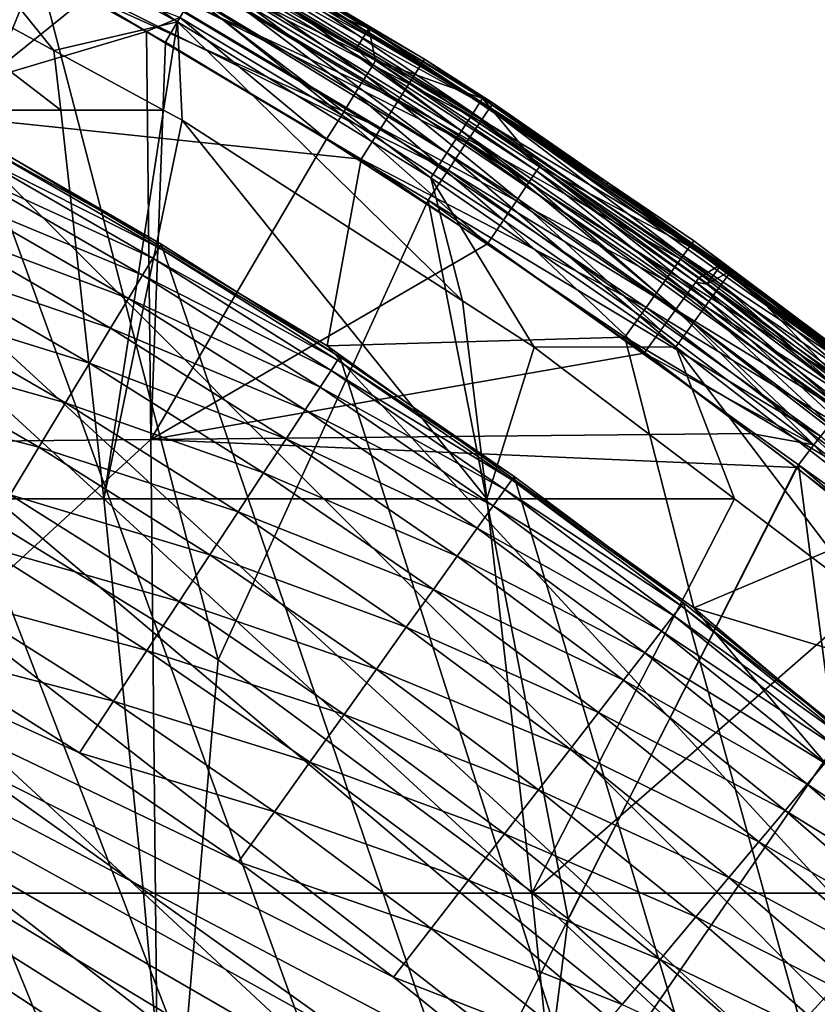
# Model space of a CAD drawing. Extents: x -24 to 24, y -123 to 38.
# Drawn here: x 11 to 15, y 16 to 21 of the extents above; entities that cross this region are included whole.
import ezdxf

# ---------------------------------------------------------------- set-up
doc = ezdxf.new("R2010")
doc.units = 0
for name, color, linetype in [('L1', 7, 'CONTINUOUS'), ('L2', 7, 'CONTINUOUS'), ('L4', 7, 'CONTINUOUS')]:
    doc.layers.add(name, color=color, linetype=linetype)

msp = doc.modelspace()

# ---------------------------------------------------------------- linework, layer by layer
at = {"layer": 'L1', "color": 250}
for points in [[(7.866464, 21.61293, 95.1), (21.45633, -8.284087, 95.1), (7.022498, 21.9017, 95.1)], [(7.022498, 21.9017, 95.1), (21.45633, -8.284087, 95.1), (21.11897, -9.109834, 95.1)], [(7.022498, 21.9017, 95.1), (21.11897, -9.109834, 95.1), (20.74985, -9.92188, 95.1)], [(14.08981, -18.17903, 95.1), (13.37432, -18.7117, 95.1), (7.022498, 21.9017, 95.1)], [(7.022498, 21.9017, 95.1), (13.37432, -18.7117, 95.1), (12.63871, -19.21622, 95.1)], [(7.022498, 21.9017, 95.1), (12.63871, -19.21622, 95.1), (11.88409, -19.69184, 95.1)], [(11.88409, -19.69184, 95.1), (11.11159, -20.13784, 95.1), (7.022498, 21.9017, 95.1)], [(20.74985, -9.92188, 95.1), (20.34952, -10.719, 95.1), (7.022498, 21.9017, 95.1)], [(7.022498, 21.9017, 95.1), (20.34952, -10.719, 95.1), (19.91859, -11.5, 95.1)], [(7.022498, 21.9017, 95.1), (19.91859, -11.5, 95.1), (19.45769, -12.2637, 95.1)], [(19.45769, -12.2637, 95.1), (18.96752, -13.00896, 95.1), (7.022498, 21.9017, 95.1)], [(7.022498, 21.9017, 95.1), (18.96752, -13.00896, 95.1), (18.44883, -13.73465, 95.1)], [(7.022498, 21.9017, 95.1), (18.44883, -13.73465, 95.1), (17.90239, -14.43968, 95.1)], [(17.90239, -14.43968, 95.1), (17.32903, -15.12299, 95.1), (7.022498, 21.9017, 95.1)], [(7.022498, 21.9017, 95.1), (17.32903, -15.12299, 95.1), (16.72959, -15.78356, 95.1)], [(7.022498, 21.9017, 95.1), (16.72959, -15.78356, 95.1), (16.105, -16.42038, 95.1)], [(16.105, -16.42038, 95.1), (15.45618, -17.03251, 95.1), (7.022498, 21.9017, 95.1)], [(7.022498, 21.9017, 95.1), (15.45618, -17.03251, 95.1), (14.78412, -17.61902, 95.1)], [(7.022498, 21.9017, 95.1), (14.78412, -17.61902, 95.1), (14.08981, -18.17903, 95.1)], [(7.866464, 21.61293, 95.1), (8.698597, 21.29165, 95.1), (21.45633, -8.284087, 95.1)], [(21.45633, -8.284087, 95.1), (8.698597, 21.29165, 95.1), (9.517646, 20.93835, 95.1)], [(21.45633, -8.284087, 95.1), (9.517646, 20.93835, 95.1), (10.32238, 20.55355, 95.1)], [(10.32238, 20.55355, 95.1), (11.11159, 20.13784, 95.1), (21.45633, -8.284087, 95.1)], [(10.85069, -17.9795, 97.1), (11.53969, -17.54524, 97.1), (5.631625, 20.23079, 97.1)], [(5.631625, 20.23079, 97.1), (11.53969, -17.54524, 97.1), (12.21133, -17.08459, 97.1)], [(5.631625, 20.23079, 97.1), (12.21133, -17.08459, 97.1), (12.86461, -16.59825, 97.1)], [(12.86461, -16.59825, 97.1), (13.49854, -16.08693, 97.1), (5.631625, 20.23079, 97.1)], [(5.631625, 20.23079, 97.1), (13.49854, -16.08693, 97.1), (14.11217, -15.55142, 97.1)], [(5.631625, 20.23079, 97.1), (14.11217, -15.55142, 97.1), (14.70456, -14.99252, 97.1)], [(19.86911, -6.798413, 97.1), (20.11778, -6.022868, 97.1), (5.631625, 20.23079, 97.1)], [(20.11778, -6.022868, 97.1), (20.33619, -5.238264, 97.1), (5.631625, 20.23079, 97.1)], [(5.631625, 20.23079, 97.1), (20.33619, -5.238264, 97.1), (20.52401, -4.445781, 97.1)], [(5.631625, 20.23079, 97.1), (20.52401, -4.445781, 97.1), (20.68096, -3.646612, 97.1)], [(18.58, 9.786914, 97.1), (18.18653, 10.5, 97.1), (5.631625, 20.23079, 97.1)], [(5.631625, 20.23079, 97.1), (18.18653, 10.5, 97.1), (17.76572, 11.19729, 97.1)], [(5.631625, 20.23079, 97.1), (17.76572, 11.19729, 97.1), (17.31817, 11.87774, 97.1)], [(14.70456, -14.99252, 97.1), (15.27485, -14.41107, 97.1), (5.631625, 20.23079, 97.1)], [(5.631625, 20.23079, 97.1), (15.27485, -14.41107, 97.1), (15.82215, -13.80795, 97.1)], [(5.631625, 20.23079, 97.1), (15.82215, -13.80795, 97.1), (16.34566, -13.18405, 97.1)], [(16.34566, -13.18405, 97.1), (16.84459, -12.54033, 97.1), (5.631625, 20.23079, 97.1)], [(5.631625, 20.23079, 97.1), (16.84459, -12.54033, 97.1), (17.31817, -11.87774, 97.1)], [(5.631625, 20.23079, 97.1), (17.31817, -11.87774, 97.1), (17.76572, -11.19729, 97.1)], [(17.76572, -11.19729, 97.1), (18.18653, -10.5, 97.1), (5.631625, 20.23079, 97.1)], [(5.631625, 20.23079, 97.1), (18.18653, -10.5, 97.1), (18.58, -9.786914, 97.1)], [(5.631625, 20.23079, 97.1), (18.58, -9.786914, 97.1), (18.94552, -9.059107, 97.1)], [(20.68096, -3.646612, 97.1), (20.80681, -2.841957, 97.1), (5.631625, 20.23079, 97.1)], [(5.631625, 20.23079, 97.1), (20.80681, -2.841957, 97.1), (20.90136, -2.033028, 97.1)], [(5.631625, 20.23079, 97.1), (20.90136, -2.033028, 97.1), (20.96447, -1.221041, 97.1)], [(18.94552, -9.059107, 97.1), (19.28254, -8.317675, 97.1), (5.631625, 20.23079, 97.1)], [(5.631625, 20.23079, 97.1), (19.28254, -8.317675, 97.1), (19.59056, -7.563732, 97.1)], [(5.631625, 20.23079, 97.1), (19.59056, -7.563732, 97.1), (19.86911, -6.798413, 97.1)], [(20.96447, 1.221041, 97.1), (20.90136, 2.033028, 97.1), (5.631625, 20.23079, 97.1)], [(5.631625, 20.23079, 97.1), (20.90136, 2.033028, 97.1), (20.80681, 2.841957, 97.1)], [(17.31817, 11.87774, 97.1), (16.84459, 12.54033, 97.1), (5.631625, 20.23079, 97.1)], [(5.631625, 20.23079, 97.1), (16.84459, 12.54033, 97.1), (16.34566, 13.18405, 97.1)], [(5.631625, 20.23079, 97.1), (16.34566, 13.18405, 97.1), (15.82215, 13.80795, 97.1)], [(15.82215, 13.80795, 97.1), (15.27485, 14.41107, 97.1), (5.631625, 20.23079, 97.1)], [(5.631625, 20.23079, 97.1), (15.27485, 14.41107, 97.1), (14.70456, 14.99252, 97.1)], [(5.631625, 20.23079, 97.1), (14.70456, 14.99252, 97.1), (14.11217, 15.55142, 97.1)], [(14.11217, 15.55142, 97.1), (13.49854, 16.08693, 97.1), (5.631625, 20.23079, 97.1)], [(5.631625, 20.23079, 97.1), (13.49854, 16.08693, 97.1), (12.86461, 16.59825, 97.1)], [(5.631625, 20.23079, 97.1), (12.86461, 16.59825, 97.1), (12.21133, 17.08459, 97.1)], [(20.96447, -1.221041, 97.1), (20.99605, -0.407218, 97.1), (5.631625, 20.23079, 97.1)], [(5.631625, 20.23079, 97.1), (20.99605, -0.407218, 97.1), (20.99605, 0.407218, 97.1)], [(5.631625, 20.23079, 97.1), (20.99605, 0.407218, 97.1), (20.96447, 1.221041, 97.1)], [(20.80681, 2.841957, 97.1), (20.68096, 3.646612, 97.1), (5.631625, 20.23079, 97.1)], [(5.631625, 20.23079, 97.1), (20.68096, 3.646612, 97.1), (20.52401, 4.445781, 97.1)], [(5.631625, 20.23079, 97.1), (20.52401, 4.445781, 97.1), (20.33619, 5.238264, 97.1)], [(19.59056, 7.563732, 97.1), (19.28254, 8.317675, 97.1), (5.631625, 20.23079, 97.1)], [(5.631625, 20.23079, 97.1), (19.28254, 8.317675, 97.1), (18.94552, 9.059107, 97.1)], [(5.631625, 20.23079, 97.1), (18.94552, 9.059107, 97.1), (18.58, 9.786914, 97.1)], [(12.21133, 17.08459, 97.1), (11.53969, 17.54524, 97.1), (5.631625, 20.23079, 97.1)], [(5.631625, 20.23079, 97.1), (11.53969, 17.54524, 97.1), (10.85069, 17.9795, 97.1)], [(20.33619, 5.238264, 97.1), (20.11778, 6.022868, 97.1), (5.631625, 20.23079, 97.1)], [(5.631625, 20.23079, 97.1), (20.11778, 6.022868, 97.1), (19.86911, 6.798413, 97.1)], [(5.631625, 20.23079, 97.1), (19.86911, 6.798413, 97.1), (19.59056, 7.563732, 97.1)], [(11.07867, 20.07817, 95.61764), (11.87524, 19.67719, 95.36105), (11.10332, 20.12286, 95.36105)], [(11.10332, 20.12286, 95.36105), (11.88409, 19.69184, 95.1), (11.11159, 20.13784, 95.1)], [(11.87524, 19.67719, 95.36105), (11.88409, 19.69184, 95.1), (11.10332, 20.12286, 95.36105)], [(21.45633, -8.284087, 95.1), (11.11159, 20.13784, 95.1), (11.88409, 19.69184, 95.1)], [(11.03804, 20.00454, 95.86537), (11.84887, 19.63349, 95.61764), (11.07867, 20.07817, 95.61764)], [(11.84887, 19.63349, 95.61764), (11.87524, 19.67719, 95.36105), (11.07867, 20.07817, 95.61764)], [(10.98214, 19.90323, 96.1), (11.80542, 19.5615, 95.86537), (11.03804, 20.00454, 95.86537)], [(11.80542, 19.5615, 95.86537), (11.84887, 19.63349, 95.61764), (11.03804, 20.00454, 95.86537)], [(10.91192, 19.77598, 96.31752), (11.74564, 19.46243, 96.1), (10.98214, 19.90323, 96.1)], [(11.74564, 19.46243, 96.1), (11.80542, 19.5615, 95.86537), (10.98214, 19.90323, 96.1)], [(10.82859, 19.62495, 96.51421), (11.67054, 19.33799, 96.31752), (10.91192, 19.77598, 96.31752)], [(11.67054, 19.33799, 96.31752), (11.74564, 19.46243, 96.1), (10.91192, 19.77598, 96.31752)], [(11.84887, 19.63349, 95.61764), (12.6293, 19.20193, 95.36105), (11.87524, 19.67719, 95.36105)], [(11.87524, 19.67719, 95.36105), (12.63871, 19.21622, 95.1), (11.88409, 19.69184, 95.1)], [(12.6293, 19.20193, 95.36105), (12.63871, 19.21622, 95.1), (11.87524, 19.67719, 95.36105)], [(21.45633, -8.284087, 95.1), (11.88409, 19.69184, 95.1), (12.63871, 19.21622, 95.1)], [(10.73357, 19.45274, 96.68671), (11.58141, 19.19031, 96.51421), (10.82859, 19.62495, 96.51421)], [(11.58141, 19.19031, 96.51421), (11.67054, 19.33799, 96.31752), (10.82859, 19.62495, 96.51421)], [(11.80542, 19.5615, 95.86537), (12.60126, 19.15928, 95.61764), (11.84887, 19.63349, 95.61764)], [(12.60126, 19.15928, 95.61764), (12.6293, 19.20193, 95.36105), (11.84887, 19.63349, 95.61764)], [(11.74564, 19.46243, 96.1), (12.55505, 19.08902, 95.86537), (11.80542, 19.5615, 95.86537)], [(12.55505, 19.08902, 95.86537), (12.60126, 19.15928, 95.61764), (11.80542, 19.5615, 95.86537)], [(10.62848, 19.26228, 96.83205), (11.47978, 19.02191, 96.68671), (10.73357, 19.45274, 96.68671)], [(11.47978, 19.02191, 96.68671), (11.58141, 19.19031, 96.51421), (10.73357, 19.45274, 96.68671)], [(11.67054, 19.33799, 96.31752), (12.49147, 18.99235, 96.1), (11.74564, 19.46243, 96.1)], [(12.49147, 18.99235, 96.1), (12.55505, 19.08902, 95.86537), (11.74564, 19.46243, 96.1)], [(11.58141, 19.19031, 96.51421), (12.4116, 18.87092, 96.31752), (11.67054, 19.33799, 96.31752)], [(12.4116, 18.87092, 96.31752), (12.49147, 18.99235, 96.1), (11.67054, 19.33799, 96.31752)], [(10.51512, 19.05685, 96.94776), (11.36739, 18.83567, 96.83205), (10.62848, 19.26228, 96.83205)], [(11.36739, 18.83567, 96.83205), (11.47978, 19.02191, 96.68671), (10.62848, 19.26228, 96.83205)], [(12.60126, 19.15928, 95.61764), (13.36437, 18.69778, 95.36105), (12.6293, 19.20193, 95.36105)], [(12.6293, 19.20193, 95.36105), (13.37432, 18.7117, 95.1), (12.63871, 19.21622, 95.1)], [(13.36437, 18.69778, 95.36105), (13.37432, 18.7117, 95.1), (12.6293, 19.20193, 95.36105)], [(12.63871, 19.21622, 95.1), (13.37432, 18.7117, 95.1), (21.45633, -8.284087, 95.1)], [(11.47978, 19.02191, 96.68671), (12.31681, 18.7268, 96.51421), (11.58141, 19.19031, 96.51421)], [(12.31681, 18.7268, 96.51421), (12.4116, 18.87092, 96.31752), (11.58141, 19.19031, 96.51421)], [(12.55505, 19.08902, 95.86537), (13.33469, 18.65626, 95.61764), (12.60126, 19.15928, 95.61764)], [(13.33469, 18.65626, 95.61764), (13.36437, 18.69778, 95.36105), (12.60126, 19.15928, 95.61764)], [(12.49147, 18.99235, 96.1), (13.28579, 18.58784, 95.86537), (12.55505, 19.08902, 95.86537)], [(13.28579, 18.58784, 95.86537), (13.33469, 18.65626, 95.61764), (12.55505, 19.08902, 95.86537)], [(11.24615, 18.63479, 96.94776), (11.36739, 18.83567, 96.83205), (10.51512, 19.05685, 96.94776)], [(11.36739, 18.83567, 96.83205), (12.20873, 18.56247, 96.68671), (11.47978, 19.02191, 96.68671)], [(12.20873, 18.56247, 96.68671), (12.31681, 18.7268, 96.51421), (11.47978, 19.02191, 96.68671)], [(12.4116, 18.87092, 96.31752), (13.21851, 18.49371, 96.1), (12.49147, 18.99235, 96.1)], [(13.21851, 18.49371, 96.1), (13.28579, 18.58784, 95.86537), (12.49147, 18.99235, 96.1)], [(12.31681, 18.7268, 96.51421), (13.13399, 18.37546, 96.31752), (12.4116, 18.87092, 96.31752)], [(13.13399, 18.37546, 96.31752), (13.21851, 18.49371, 96.1), (12.4116, 18.87092, 96.31752)], [(11.24615, 18.63479, 96.94776), (12.0892, 18.38073, 96.83205), (11.36739, 18.83567, 96.83205)], [(12.0892, 18.38073, 96.83205), (12.20873, 18.56247, 96.68671), (11.36739, 18.83567, 96.83205)], [(12.20873, 18.56247, 96.68671), (13.03369, 18.23513, 96.51421), (12.31681, 18.7268, 96.51421)], [(13.03369, 18.23513, 96.51421), (13.13399, 18.37546, 96.31752), (12.31681, 18.7268, 96.51421)], [(13.36437, 18.69778, 95.36105), (14.08981, 18.17903, 95.1), (13.37432, 18.7117, 95.1)], [(21.45633, -8.284087, 95.1), (13.37432, 18.7117, 95.1), (14.08981, 18.17903, 95.1)], [(13.33469, 18.65626, 95.61764), (14.07933, 18.16551, 95.36105), (13.36437, 18.69778, 95.36105)], [(14.07933, 18.16551, 95.36105), (14.08981, 18.17903, 95.1), (13.36437, 18.69778, 95.36105)], [(11.11815, 18.42269, 97.03185), (11.96026, 18.1847, 96.94776), (11.24615, 18.63479, 96.94776)], [(11.96026, 18.1847, 96.94776), (12.0892, 18.38073, 96.83205), (11.24615, 18.63479, 96.94776)], [(13.28579, 18.58784, 95.86537), (14.04807, 18.12517, 95.61764), (13.33469, 18.65626, 95.61764)], [(14.04807, 18.12517, 95.61764), (14.07933, 18.16551, 95.36105), (13.33469, 18.65626, 95.61764)], [(13.21851, 18.49371, 96.1), (13.99655, 18.0587, 95.86537), (13.28579, 18.58784, 95.86537)], [(13.99655, 18.0587, 95.86537), (14.04807, 18.12517, 95.61764), (13.28579, 18.58784, 95.86537)], [(12.0892, 18.38073, 96.83205), (12.91931, 18.07511, 96.68671), (12.20873, 18.56247, 96.68671)], [(12.91931, 18.07511, 96.68671), (13.03369, 18.23513, 96.51421), (12.20873, 18.56247, 96.68671)], [(13.13399, 18.37546, 96.31752), (13.92567, 17.96725, 96.1), (13.21851, 18.49371, 96.1)], [(13.92567, 17.96725, 96.1), (13.99655, 18.0587, 95.86537), (13.21851, 18.49371, 96.1)], [(10.98557, 18.20301, 97.08289), (11.82414, 17.97772, 97.03185), (11.11815, 18.42269, 97.03185)], [(11.82414, 17.97772, 97.03185), (11.96026, 18.1847, 96.94776), (11.11815, 18.42269, 97.03185)], [(11.96026, 18.1847, 96.94776), (12.79283, 17.89815, 96.83205), (12.0892, 18.38073, 96.83205)], [(12.79283, 17.89815, 96.83205), (12.91931, 18.07511, 96.68671), (12.0892, 18.38073, 96.83205)], [(13.03369, 18.23513, 96.51421), (13.83663, 17.85237, 96.31752), (13.13399, 18.37546, 96.31752)], [(13.83663, 17.85237, 96.31752), (13.92567, 17.96725, 96.1), (13.13399, 18.37546, 96.31752)], [(10.85069, 17.9795, 97.1), (11.68314, 17.76335, 97.08289), (10.98557, 18.20301, 97.08289)], [(11.68314, 17.76335, 97.08289), (11.82414, 17.97772, 97.03185), (10.98557, 18.20301, 97.08289)], [(12.91931, 18.07511, 96.68671), (13.73096, 17.71603, 96.51421), (13.03369, 18.23513, 96.51421)], [(13.73096, 17.71603, 96.51421), (13.83663, 17.85237, 96.31752), (13.03369, 18.23513, 96.51421)], [(11.82414, 17.97772, 97.03185), (12.65639, 17.70726, 96.94776), (11.96026, 18.1847, 96.94776)], [(12.65639, 17.70726, 96.94776), (12.79283, 17.89815, 96.83205), (11.96026, 18.1847, 96.94776)], [(14.04807, 18.12517, 95.61764), (14.77312, 17.60592, 95.36105), (14.07933, 18.16551, 95.36105)], [(14.07933, 18.16551, 95.36105), (14.78412, 17.61902, 95.1), (14.08981, 18.17903, 95.1)], [(14.77312, 17.60592, 95.36105), (14.78412, 17.61902, 95.1), (14.07933, 18.16551, 95.36105)], [(21.45633, -8.284087, 95.1), (14.08981, 18.17903, 95.1), (14.78412, 17.61902, 95.1)], [(13.99655, 18.0587, 95.86537), (14.74031, 17.56682, 95.61764), (14.04807, 18.12517, 95.61764)], [(14.74031, 17.56682, 95.61764), (14.77312, 17.60592, 95.36105), (14.04807, 18.12517, 95.61764)], [(12.79283, 17.89815, 96.83205), (13.61047, 17.56057, 96.68671), (12.91931, 18.07511, 96.68671)], [(13.61047, 17.56057, 96.68671), (13.73096, 17.71603, 96.51421), (12.91931, 18.07511, 96.68671)], [(13.92567, 17.96725, 96.1), (14.68626, 17.5024, 95.86537), (13.99655, 18.0587, 95.86537)], [(14.68626, 17.5024, 95.86537), (14.74031, 17.56682, 95.61764), (13.99655, 18.0587, 95.86537)], [(11.53969, 17.54524, 97.1), (11.68314, 17.76335, 97.08289), (10.85069, 17.9795, 97.1)], [(11.68314, 17.76335, 97.08289), (12.51234, 17.50572, 97.03185), (11.82414, 17.97772, 97.03185)], [(12.51234, 17.50572, 97.03185), (12.65639, 17.70726, 96.94776), (11.82414, 17.97772, 97.03185)], [(13.83663, 17.85237, 96.31752), (14.61188, 17.41376, 96.1), (13.92567, 17.96725, 96.1)], [(14.61188, 17.41376, 96.1), (14.68626, 17.5024, 95.86537), (13.92567, 17.96725, 96.1)], [(12.65639, 17.70726, 96.94776), (13.47721, 17.38864, 96.83205), (12.79283, 17.89815, 96.83205)], [(13.47721, 17.38864, 96.83205), (13.61047, 17.56057, 96.68671), (12.79283, 17.89815, 96.83205)], [(13.73096, 17.71603, 96.51421), (14.51846, 17.30242, 96.31752), (13.83663, 17.85237, 96.31752)], [(14.51846, 17.30242, 96.31752), (14.61188, 17.41376, 96.1), (13.83663, 17.85237, 96.31752)], [(11.53969, 17.54524, 97.1), (12.36313, 17.29697, 97.08289), (11.68314, 17.76335, 97.08289)], [(12.36313, 17.29697, 97.08289), (12.51234, 17.50572, 97.03185), (11.68314, 17.76335, 97.08289)], [(12.51234, 17.50572, 97.03185), (13.33348, 17.20319, 96.94776), (12.65639, 17.70726, 96.94776)], [(13.33348, 17.20319, 96.94776), (13.47721, 17.38864, 96.83205), (12.65639, 17.70726, 96.94776)], [(13.61047, 17.56057, 96.68671), (14.40758, 17.17028, 96.51421), (13.73096, 17.71603, 96.51421)], [(14.40758, 17.17028, 96.51421), (14.51846, 17.30242, 96.31752), (13.73096, 17.71603, 96.51421)], [(12.21133, 17.08459, 97.1), (12.36313, 17.29697, 97.08289), (11.53969, 17.54524, 97.1)], [(13.47721, 17.38864, 96.83205), (14.28115, 17.01961, 96.68671), (13.61047, 17.56057, 96.68671)], [(14.28115, 17.01961, 96.68671), (14.40758, 17.17028, 96.51421), (13.61047, 17.56057, 96.68671)], [(12.36313, 17.29697, 97.08289), (13.18172, 17.00738, 97.03185), (12.51234, 17.50572, 97.03185)], [(13.18172, 17.00738, 97.03185), (13.33348, 17.20319, 96.94776), (12.51234, 17.50572, 97.03185)], [(14.61188, 17.41376, 96.1), (15.35387, 16.91977, 95.86537), (14.68626, 17.5024, 95.86537)], [(14.51846, 17.30242, 96.31752), (15.27612, 16.83408, 96.1), (14.61188, 17.41376, 96.1)], [(15.27612, 16.83408, 96.1), (15.35387, 16.91977, 95.86537), (14.61188, 17.41376, 96.1)], [(13.33348, 17.20319, 96.94776), (14.14133, 16.85298, 96.83205), (13.47721, 17.38864, 96.83205)], [(14.14133, 16.85298, 96.83205), (14.28115, 17.01961, 96.68671), (13.47721, 17.38864, 96.83205)], [(12.21133, 17.08459, 97.1), (13.02453, 16.80458, 97.08289), (12.36313, 17.29697, 97.08289)], [(13.02453, 16.80458, 97.08289), (13.18172, 17.00738, 97.03185), (12.36313, 17.29697, 97.08289)], [(14.40758, 17.17028, 96.51421), (15.17844, 16.72645, 96.31752), (14.51846, 17.30242, 96.31752)], [(15.17844, 16.72645, 96.31752), (15.27612, 16.83408, 96.1), (14.51846, 17.30242, 96.31752)], [(13.18172, 17.00738, 97.03185), (13.99051, 16.67324, 96.94776), (13.33348, 17.20319, 96.94776)], [(13.99051, 16.67324, 96.94776), (14.14133, 16.85298, 96.83205), (13.33348, 17.20319, 96.94776)], [(14.28115, 17.01961, 96.68671), (15.06253, 16.59871, 96.51421), (14.40758, 17.17028, 96.51421)], [(15.06253, 16.59871, 96.51421), (15.17844, 16.72645, 96.31752), (14.40758, 17.17028, 96.51421)], [(12.86461, 16.59825, 97.1), (13.02453, 16.80458, 97.08289), (12.21133, 17.08459, 97.1)], [(13.02453, 16.80458, 97.08289), (13.83127, 16.48347, 97.03185), (13.18172, 17.00738, 97.03185)], [(13.83127, 16.48347, 97.03185), (13.99051, 16.67324, 96.94776), (13.18172, 17.00738, 97.03185)], [(14.14133, 16.85298, 96.83205), (14.93035, 16.45305, 96.68671), (14.28115, 17.01961, 96.68671)], [(14.93035, 16.45305, 96.68671), (15.06253, 16.59871, 96.51421), (14.28115, 17.01961, 96.68671)], [(13.99051, 16.67324, 96.94776), (14.78417, 16.29197, 96.83205), (14.14133, 16.85298, 96.83205)], [(14.78417, 16.29197, 96.83205), (14.93035, 16.45305, 96.68671), (14.14133, 16.85298, 96.83205)], [(12.86461, 16.59825, 97.1), (13.66634, 16.28691, 97.08289), (13.02453, 16.80458, 97.08289)], [(13.66634, 16.28691, 97.08289), (13.83127, 16.48347, 97.03185), (13.02453, 16.80458, 97.08289)], [(13.83127, 16.48347, 97.03185), (14.6265, 16.11821, 96.94776), (13.99051, 16.67324, 96.94776)], [(14.6265, 16.11821, 96.94776), (14.78417, 16.29197, 96.83205), (13.99051, 16.67324, 96.94776)], [(13.49854, 16.08693, 97.1), (13.66634, 16.28691, 97.08289), (12.86461, 16.59825, 97.1)]]:
    msp.add_3dface(points, dxfattribs=at)
at = {"layer": 'L2', "color": 7}
for points in [[(10.90579, 21.343, 96.77001), (11.95246, 20.63069, 96.75), (10.84895, 21.23174, 96.75)], [(12.01509, 20.73879, 96.77001), (11.95246, 20.63069, 96.75), (10.90579, 21.343, 96.77001)], [(10.84895, 21.23174, 96.75), (11.43086, 20.50916, 96.75), (10.41953, 21.05786, 96.75)], [(11.95246, 20.63069, 96.75), (11.43086, 20.50916, 96.75), (10.84895, 21.23174, 96.75)], [(11.46056, 20.25773, 96.86936), (9.852812, 20.25773, 97.2649), (10.41953, 21.05786, 96.75)], [(11.46056, 20.25773, 96.86936), (10.41953, 21.05786, 96.75), (11.43086, 20.50916, 96.75)], [(12.09899, 20.88276, 103.3658), (12.76048, 20.60305, 97.15698), (12.15295, 20.97674, 97.15698)], [(12.14401, 20.96132, 97.03172), (13.20086, 20.24545, 96.91828), (12.11591, 20.91281, 96.91828)], [(12.14401, 20.96132, 97.03172), (12.15295, 20.97674, 97.15698), (12.76048, 20.60305, 97.15698)], [(12.76048, 20.60305, 97.15698), (13.23148, 20.29241, 97.03172), (12.14401, 20.96132, 97.03172)], [(13.23148, 20.29241, 97.03172), (13.20086, 20.24545, 96.91828), (12.14401, 20.96132, 97.03172)], [(5.830521, 18.80608, 103.8494), (11.82276, 20.58928, 103.7588), (11.20458, 20.93374, 103.7588)], [(11.20458, 20.93374, 103.7588), (11.82276, 20.58928, 103.7588), (11.96327, 20.64845, 103.7374)], [(12.11591, 20.91281, 96.91828), (13.15242, 20.17116, 96.82804), (12.07145, 20.83608, 96.82804)], [(13.20086, 20.24545, 96.91828), (13.15242, 20.17116, 96.82804), (12.11591, 20.91281, 96.91828)], [(12.74917, 20.40193, 103.5944), (12.08862, 20.86484, 103.486), (12.06057, 20.81641, 103.5944)], [(12.70704, 20.51677, 103.3658), (12.09899, 20.88276, 103.3658), (12.08862, 20.86484, 103.486)], [(12.77882, 20.4494, 103.486), (12.70704, 20.51677, 103.3658), (12.08862, 20.86484, 103.486)], [(12.74917, 20.40193, 103.5944), (12.77882, 20.4494, 103.486), (12.08862, 20.86484, 103.486)], [(12.70704, 20.51677, 103.3658), (12.76048, 20.60305, 97.15698), (12.09899, 20.88276, 103.3658)], [(12.07145, 20.83608, 96.82804), (13.09101, 20.07698, 96.77001), (12.01509, 20.73879, 96.77001)], [(13.15242, 20.17116, 96.82804), (13.09101, 20.07698, 96.77001), (12.07145, 20.83608, 96.82804)], [(12.70357, 20.32896, 103.6808), (12.06057, 20.81641, 103.5944), (12.01745, 20.74197, 103.6809)], [(12.70357, 20.32896, 103.6808), (12.74917, 20.40193, 103.5944), (12.06057, 20.81641, 103.5944)], [(12.01509, 20.73879, 96.77001), (13.02278, 19.97233, 96.75), (11.95246, 20.63069, 96.75)], [(12.64629, 20.23728, 103.7374), (12.01745, 20.74197, 103.6809), (11.96327, 20.64845, 103.7374)], [(13.09101, 20.07698, 96.77001), (13.02278, 19.97233, 96.75), (12.01509, 20.73879, 96.77001)], [(12.64629, 20.23728, 103.7374), (12.70357, 20.32896, 103.6808), (12.01745, 20.74197, 103.6809)], [(11.95246, 20.63069, 96.75), (11.89437, 20.25768, 96.75), (11.43086, 20.50916, 96.75)], [(11.96327, 20.64845, 103.7374), (11.82276, 20.58928, 103.7588), (11.90306, 20.54453, 103.7587)], [(11.97321, 20.2149, 96.75), (11.89437, 20.25768, 96.75), (11.95246, 20.63069, 96.75)], [(11.96327, 20.64845, 103.7374), (11.90306, 20.54453, 103.7587), (12.58264, 20.13541, 103.7587)], [(11.97321, 20.2149, 96.75), (11.95246, 20.63069, 96.75), (13.15676, 19.45233, 96.75)], [(13.15676, 19.45233, 96.75), (11.95246, 20.63069, 96.75), (13.02278, 19.97233, 96.75)], [(12.58264, 20.13541, 103.7587), (12.64629, 20.23728, 103.7374), (11.96327, 20.64845, 103.7374)], [(5.830521, 18.80608, 103.8494), (11.84041, 18.86753, 103.7912), (11.82276, 20.58928, 103.7588)], [(11.90306, 20.54453, 103.7587), (11.82276, 20.58928, 103.7588), (11.84041, 18.86753, 103.7912)], [(12.76048, 20.60305, 97.15698), (12.70704, 20.51677, 103.3658), (12.78978, 20.46696, 103.3658)], [(12.76048, 20.60305, 97.15698), (12.78978, 20.46696, 103.3658), (13.24122, 20.30734, 97.15698)], [(12.76048, 20.60305, 97.15698), (13.24122, 20.30734, 97.15698), (13.23148, 20.29241, 97.03172)], [(11.84041, 18.86753, 103.7912), (12.58264, 20.13541, 103.7587), (11.90306, 20.54453, 103.7587)], [(11.89437, 20.25768, 96.75), (11.46056, 20.25773, 96.86936), (11.43086, 20.50916, 96.75)], [(12.77882, 20.4494, 103.486), (12.78978, 20.46696, 103.3658), (12.70704, 20.51677, 103.3658)], [(13.43814, 19.95483, 103.5943), (12.77882, 20.4494, 103.486), (12.74917, 20.40193, 103.5944)], [(13.46941, 20.00128, 103.4859), (12.78978, 20.46696, 103.3658), (12.77882, 20.4494, 103.486)], [(13.43814, 19.95483, 103.5943), (13.46941, 20.00128, 103.4859), (12.77882, 20.4494, 103.486)], [(13.24122, 20.30734, 97.15698), (12.78978, 20.46696, 103.3658), (13.48097, 20.01846, 103.3657)], [(13.46941, 20.00128, 103.4859), (13.48097, 20.01846, 103.3657), (12.78978, 20.46696, 103.3658)], [(13.39008, 19.88345, 103.6808), (12.74917, 20.40193, 103.5944), (12.70357, 20.32896, 103.6808)], [(13.39008, 19.88345, 103.6808), (13.43814, 19.95483, 103.5943), (12.74917, 20.40193, 103.5944)], [(13.32969, 19.79377, 103.7373), (12.70357, 20.32896, 103.6808), (12.64629, 20.23728, 103.7374)], [(13.32969, 19.79377, 103.7373), (13.39008, 19.88345, 103.6808), (12.70357, 20.32896, 103.6808)], [(13.23148, 20.29241, 97.03172), (14.24915, 19.52185, 96.91828), (13.20086, 20.24545, 96.91828)], [(13.23148, 20.29241, 97.03172), (13.24122, 20.30734, 97.15698), (14.2517, 19.60984, 97.15698)], [(13.23148, 20.29241, 97.03172), (14.2517, 19.60984, 97.15698), (14.2822, 19.56713, 97.03172)], [(14.2822, 19.56713, 97.03172), (14.24915, 19.52185, 96.91828), (13.23148, 20.29241, 97.03172)], [(13.24122, 20.30734, 97.15698), (13.48097, 20.01846, 103.3657), (14.2517, 19.60984, 97.15698)], [(11.64262, 18.61797, 97.55434), (10.00933, 18.61797, 97.95616), (9.852812, 20.25773, 97.2649)], [(11.64262, 18.61797, 97.55434), (9.852812, 20.25773, 97.2649), (11.46056, 20.25773, 96.86936)], [(11.89437, 20.25768, 96.75), (11.64262, 18.61797, 97.55434), (11.46056, 20.25773, 96.86936)], [(11.97321, 20.2149, 96.75), (11.64262, 18.61797, 97.55434), (11.89437, 20.25768, 96.75)], [(13.20086, 20.24545, 96.91828), (14.19686, 19.45022, 96.82804), (13.15242, 20.17116, 96.82804)], [(14.24915, 19.52185, 96.91828), (14.19686, 19.45022, 96.82804), (13.20086, 20.24545, 96.91828)], [(13.25988, 18.61797, 97.0922), (11.64262, 18.61797, 97.55434), (11.97321, 20.2149, 96.75)], [(13.25988, 18.61797, 97.0922), (11.97321, 20.2149, 96.75), (13.15676, 19.45233, 96.75)], [(13.26259, 19.69413, 103.7586), (12.64629, 20.23728, 103.7374), (12.58264, 20.13541, 103.7587)], [(13.26259, 19.69413, 103.7586), (13.32969, 19.79377, 103.7373), (12.64629, 20.23728, 103.7374)], [(13.15242, 20.17116, 96.82804), (14.13058, 19.35941, 96.77001), (13.09101, 20.07698, 96.77001)], [(14.19686, 19.45022, 96.82804), (14.13058, 19.35941, 96.77001), (13.15242, 20.17116, 96.82804)], [(11.84041, 18.86753, 103.7912), (13.26259, 19.69413, 103.7586), (12.58264, 20.13541, 103.7587)], [(13.09101, 20.07698, 96.77001), (14.05692, 19.25849, 96.75), (13.02278, 19.97233, 96.75)], [(14.13058, 19.35941, 96.77001), (14.05692, 19.25849, 96.75), (13.09101, 20.07698, 96.77001)], [(14.1083, 19.48678, 103.5943), (13.46941, 20.00128, 103.4859), (13.43814, 19.95483, 103.5943)], [(14.14113, 19.53213, 103.4859), (13.48097, 20.01846, 103.3657), (13.46941, 20.00128, 103.4859)], [(14.1083, 19.48678, 103.5943), (14.14113, 19.53213, 103.4859), (13.46941, 20.00128, 103.4859)], [(14.2517, 19.60984, 97.15698), (13.48097, 20.01846, 103.3657), (14.15327, 19.54892, 103.3656)], [(14.14113, 19.53213, 103.4859), (14.15327, 19.54892, 103.3656), (13.48097, 20.01846, 103.3657)], [(13.15676, 19.45233, 96.75), (13.02278, 19.97233, 96.75), (13.45911, 19.25753, 96.75)], [(13.45911, 19.25753, 96.75), (13.02278, 19.97233, 96.75), (14.05692, 19.25849, 96.75)], [(14.05783, 19.41705, 103.6808), (13.43814, 19.95483, 103.5943), (13.39008, 19.88345, 103.6808)], [(14.05783, 19.41705, 103.6808), (14.1083, 19.48678, 103.5943), (13.43814, 19.95483, 103.5943)], [(13.99442, 19.32946, 103.7373), (13.39008, 19.88345, 103.6808), (13.32969, 19.79377, 103.7373)], [(13.99442, 19.32946, 103.7373), (14.05783, 19.41705, 103.6808), (13.39008, 19.88345, 103.6808)], [(13.92397, 19.23215, 103.7586), (13.32969, 19.79377, 103.7373), (13.26259, 19.69413, 103.7586)], [(13.92397, 19.23215, 103.7586), (13.99442, 19.32946, 103.7373), (13.32969, 19.79377, 103.7373)], [(13.92397, 19.23215, 103.7586), (13.26259, 19.69413, 103.7586), (11.84041, 18.86753, 103.7912)], [(14.2517, 19.60984, 97.15698), (14.15327, 19.54892, 103.3656), (14.18828, 19.52266, 103.3656)], [(14.2517, 19.60984, 97.15698), (14.18828, 19.52266, 103.3656), (14.29271, 19.58153, 97.15698)], [(14.29271, 19.58153, 97.15698), (14.18828, 19.52266, 103.3656), (14.80674, 19.05874, 103.3656)], [(14.2822, 19.56713, 97.03172), (14.2517, 19.60984, 97.15698), (14.29271, 19.58153, 97.15698)], [(14.2822, 19.56713, 97.03172), (14.29271, 19.58153, 97.15698), (15.29325, 18.78751, 97.03172)], [(14.29271, 19.58153, 97.15698), (14.80674, 19.05874, 103.3656), (15.3045, 18.80134, 97.15698)], [(14.29271, 19.58153, 97.15698), (15.3045, 18.80134, 97.15698), (15.29325, 18.78751, 97.03172)], [(14.75969, 18.99815, 103.5943), (14.14113, 19.53213, 103.4859), (14.1083, 19.48678, 103.5943)], [(14.18828, 19.52266, 103.3656), (14.15327, 19.54892, 103.3656), (14.14113, 19.53213, 103.4859)], [(14.79404, 19.04238, 103.4859), (14.18828, 19.52266, 103.3656), (14.14113, 19.53213, 103.4859)], [(14.75969, 18.99815, 103.5943), (14.79404, 19.04238, 103.4859), (14.14113, 19.53213, 103.4859)], [(14.2822, 19.56713, 97.03172), (15.25786, 18.74403, 96.91828), (14.24915, 19.52185, 96.91828)], [(15.29325, 18.78751, 97.03172), (15.25786, 18.74403, 96.91828), (14.2822, 19.56713, 97.03172)], [(14.79404, 19.04238, 103.4859), (14.80674, 19.05874, 103.3656), (14.18828, 19.52266, 103.3656)], [(14.24915, 19.52185, 96.91828), (15.20187, 18.67525, 96.82804), (14.19686, 19.45022, 96.82804)], [(15.25786, 18.74403, 96.91828), (15.20187, 18.67525, 96.82804), (14.24915, 19.52185, 96.91828)], [(13.45911, 19.25753, 96.75), (13.25988, 18.61797, 97.0922), (13.15676, 19.45233, 96.75)], [(14.70688, 18.93017, 103.6807), (14.1083, 19.48678, 103.5943), (14.05783, 19.41705, 103.6808)], [(14.70688, 18.93017, 103.6807), (14.75969, 18.99815, 103.5943), (14.1083, 19.48678, 103.5943)], [(14.19686, 19.45022, 96.82804), (15.13089, 18.58806, 96.77001), (14.13058, 19.35941, 96.77001)], [(15.20187, 18.67525, 96.82804), (15.13089, 18.58806, 96.77001), (14.19686, 19.45022, 96.82804)], [(14.64053, 18.84476, 103.7372), (14.05783, 19.41705, 103.6808), (13.99442, 19.32946, 103.7373)], [(14.64053, 18.84476, 103.7372), (14.70688, 18.93017, 103.6807), (14.05783, 19.41705, 103.6808)], [(14.64053, 18.84476, 103.7372), (13.99442, 19.32946, 103.7373), (13.92397, 19.23215, 103.7586)], [(14.13058, 19.35941, 96.77001), (15.05202, 18.49117, 96.75), (14.05692, 19.25849, 96.75)], [(15.13089, 18.58806, 96.77001), (15.05202, 18.49117, 96.75), (14.13058, 19.35941, 96.77001)], [(14.30529, 18.61743, 96.75), (13.25988, 18.61797, 97.0922), (13.45911, 19.25753, 96.75)], [(13.45911, 19.25753, 96.75), (14.05692, 19.25849, 96.75), (14.30529, 18.61743, 96.75)], [(14.05692, 19.25849, 96.75), (15.05202, 18.49117, 96.75), (14.86883, 18.19115, 96.75)], [(14.30529, 18.61743, 96.75), (14.05692, 19.25849, 96.75), (14.86883, 18.19115, 96.75)], [(11.84041, 18.86753, 103.7912), (14.37548, 18.89342, 103.7585), (13.92397, 19.23215, 103.7586)], [(13.92397, 19.23215, 103.7586), (14.37548, 18.89342, 103.7585), (14.64053, 18.84476, 103.7372)], [(15.26802, 18.34002, 103.7372), (14.70688, 18.93017, 103.6807), (14.64053, 18.84476, 103.7372)], [(5.885926, 13.40283, 103.9388), (11.84041, 18.86753, 103.7912), (5.830521, 18.80608, 103.8494)], [(5.885926, 13.40283, 103.9388), (11.89582, 13.46426, 103.8772), (11.84041, 18.86753, 103.7912)], [(11.84041, 18.86753, 103.7912), (14.56682, 18.74988, 103.7585), (14.37548, 18.89342, 103.7585)], [(11.89582, 13.46426, 103.8772), (14.56682, 18.74988, 103.7585), (11.84041, 18.86753, 103.7912)], [(14.64053, 18.84476, 103.7372), (14.37548, 18.89342, 103.7585), (14.56682, 18.74988, 103.7585)], [(14.64053, 18.84476, 103.7372), (14.56682, 18.74988, 103.7585), (15.19114, 18.24767, 103.7585)], [(15.19114, 18.24767, 103.7585), (15.26802, 18.34002, 103.7372), (14.64053, 18.84476, 103.7372)], [(11.89582, 13.46426, 103.8772), (15.19114, 18.24767, 103.7585), (14.56682, 18.74988, 103.7585)], [(11.8092, 16.95347, 98.1811), (10.15254, 16.95347, 98.58867), (10.00933, 18.61797, 97.95616)], [(11.8092, 16.95347, 98.1811), (10.00933, 18.61797, 97.95616), (11.64262, 18.61797, 97.55434)], [(13.4496, 16.95347, 97.71235), (11.8092, 16.95347, 98.1811), (11.64262, 18.61797, 97.55434)], [(13.4496, 16.95347, 97.71235), (11.64262, 18.61797, 97.55434), (13.25988, 18.61797, 97.0922)], [(14.30529, 18.61743, 96.75), (13.4496, 16.95347, 97.71235), (13.25988, 18.61797, 97.0922)], [(14.86883, 18.19115, 96.75), (13.4496, 16.95347, 97.71235), (14.30529, 18.61743, 96.75)], [(15.79691, 17.72581, 103.7585), (15.19114, 18.24767, 103.7585), (11.89582, 13.46426, 103.8772)], [(15.07148, 16.95347, 97.18306), (13.4496, 16.95347, 97.71235), (14.86883, 18.19115, 96.75)], [(11.89582, 13.46426, 103.8772), (16.38403, 17.18456, 103.7584), (15.79691, 17.72581, 103.7585)], [(11.89582, 13.46426, 103.8772), (16.95239, 16.62411, 103.7584), (16.38403, 17.18456, 103.7584)], [(11.96009, 15.26643, 98.7488), (10.28227, 15.26643, 99.16157), (10.15254, 16.95347, 98.58867)], [(11.96009, 15.26643, 98.7488), (10.15254, 16.95347, 98.58867), (11.8092, 16.95347, 98.1811)], [(13.62145, 15.26643, 98.27407), (11.96009, 15.26643, 98.7488), (11.8092, 16.95347, 98.1811)], [(13.62145, 15.26643, 98.27407), (11.8092, 16.95347, 98.1811), (13.4496, 16.95347, 97.71235)], [(15.26405, 15.26643, 97.73801), (13.62145, 15.26643, 98.27407), (13.4496, 16.95347, 97.71235)], [(15.26405, 15.26643, 97.73801), (13.4496, 16.95347, 97.71235), (15.07148, 16.95347, 97.18306)], [(17.50184, 16.04463, 103.7584), (16.95239, 16.62411, 103.7584), (11.89582, 13.46426, 103.8772)]]:
    msp.add_3dface(points, dxfattribs=at)
at = {"layer": 'L4', "color": 7}
for points in [[(0, 23.00984, 95.1), (-1.900137, 22.93125, 95.1), (22.30574, 5.648581, 95.1)], [(22.30574, 5.648581, 95.1), (1.900137, 22.93125, 95.1), (0, 23.00984, 95.1)], [(22.30574, 5.648581, 95.1), (-1.900137, 22.93125, 95.1), (-3.787295, 22.69601, 95.1)], [(22.30574, 5.648581, 95.1), (3.787295, 22.69601, 95.1), (1.900137, 22.93125, 95.1)], [(22.30574, 5.648581, 95.1), (-3.787295, 22.69601, 95.1), (-5.648581, 22.30574, 95.1)], [(21.7631, 7.471283, 95.1), (3.787295, 22.69601, 95.1), (22.30574, 5.648581, 95.1)], [(21.7631, 7.471283, 95.1), (21.0718, 9.242947, 95.1), (3.787295, 22.69601, 95.1)], [(3.787295, 22.69601, 95.1), (21.0718, 9.242947, 95.1), (20.23655, 10.95147, 95.1)], [(3.787295, 22.69601, 95.1), (20.23655, 10.95147, 95.1), (5.648581, 22.30574, 95.1)], [(-7.471283, 21.7631, 95.1), (22.30574, 5.648581, 95.1), (-5.648581, 22.30574, 95.1)], [(5.648581, 22.30574, 95.1), (20.23655, 10.95147, 95.1), (7.471283, 21.7631, 95.1)], [(-9.242947, 21.0718, 95.1), (22.30574, 5.648581, 95.1), (-7.471283, 21.7631, 95.1)], [(20.23655, 10.95147, 95.1), (9.242947, 21.0718, 95.1), (7.471283, 21.7631, 95.1)], [(10.5602, 18.90076, 0.329914), (9.640986, 21.71388, 0.379017), (11.36348, 20.86379, 0.364179)], [(13.27119, 20.26755, 0.693771), (11.55575, 21.21301, 0.572706), (11.59011, 21.27366, 0.711058)], [(12.11636, 20.98668, 0.858847), (13.27119, 20.26755, 0.693771), (11.59011, 21.27366, 0.711058)], [(13.23187, 20.20991, 0.555371), (11.50293, 21.118, 0.462328), (11.55575, 21.21301, 0.572706)], [(13.27119, 20.26755, 0.693771), (13.23187, 20.20991, 0.555371), (11.55575, 21.21301, 0.572706)], [(12.98307, 20.45278, 94.75451), (11.80611, 21.15401, 94.75451), (11.77149, 21.09199, 94.8939)], [(12.98307, 20.45278, 94.75451), (12.99618, 20.47344, 94.6), (11.80611, 21.15401, 94.75451)], [(12.99618, 20.47344, 94.6), (12.12121, 20.99475, 94.6), (11.80611, 21.15401, 94.75451)], [(13.17138, 20.11948, 0.444983), (11.43672, 20.99774, 0.390521), (11.50293, 21.118, 0.462328)], [(13.23187, 20.20991, 0.555371), (13.17138, 20.11948, 0.444983), (11.50293, 21.118, 0.462328)], [(-9.242947, 21.0718, 95.1), (-10.95147, 20.23655, 95.1), (22.30574, 5.648581, 95.1)], [(20.23655, 10.95147, 95.1), (10.95147, 20.23655, 95.1), (9.242947, 21.0718, 95.1)], [(10.95147, 20.23655, 95.1), (11.57436, 20.73877, 95.1), (9.242947, 21.0718, 95.1)], [(11.77149, 21.09199, 94.8939), (11.71759, 20.9954, 95.00451), (12.945, 20.39282, 94.8939)], [(11.77149, 21.09199, 94.8939), (12.945, 20.39282, 94.8939), (12.98307, 20.45278, 94.75451)], [(11.36348, 20.86379, 0.364179), (11.43672, 20.99774, 0.390521), (13.09554, 20.00493, 0.373214)], [(13.17138, 20.11948, 0.444983), (13.09554, 20.00493, 0.373214), (11.43672, 20.99774, 0.390521)], [(11.71759, 20.9954, 95.00451), (11.64966, 20.87369, 95.07553), (12.88572, 20.29943, 95.00451)], [(11.71759, 20.9954, 95.00451), (12.88572, 20.29943, 95.00451), (12.945, 20.39282, 94.8939)], [(12.99618, 20.47344, 94.6), (12.11636, 20.98668, 0.858847), (12.12121, 20.99475, 94.6)], [(12.99618, 20.47344, 94.6), (13.28558, 20.28684, 0.846883), (12.11636, 20.98668, 0.858847)], [(13.28558, 20.28684, 0.846883), (13.27119, 20.26755, 0.693771), (12.11636, 20.98668, 0.858847)], [(10.5602, 18.90076, 0.329914), (11.36348, 20.86379, 0.364179), (12.1253, 17.93723, 0.313096)], [(11.36348, 20.86379, 0.364179), (13.09554, 20.00493, 0.373214), (13.01165, 19.87728, 0.346959)], [(12.1253, 17.93723, 0.313096), (11.36348, 20.86379, 0.364179), (13.01165, 19.87728, 0.346959)], [(12.81102, 20.18175, 95.07553), (11.64966, 20.87369, 95.07553), (11.57436, 20.73877, 95.1)], [(12.81102, 20.18175, 95.07553), (12.88572, 20.29943, 95.00451), (11.64966, 20.87369, 95.07553)], [(10.95147, 20.23655, 95.1), (12.72822, 20.05131, 95.1), (11.57436, 20.73877, 95.1)], [(11.57436, 20.73877, 95.1), (12.72822, 20.05131, 95.1), (12.81102, 20.18175, 95.07553)], [(12.98307, 20.45278, 94.75451), (12.945, 20.39282, 94.8939), (14.1185, 19.68614, 94.75451)], [(13.77086, 19.95038, 94.6), (12.99618, 20.47344, 94.6), (12.98307, 20.45278, 94.75451)], [(12.98307, 20.45278, 94.75451), (14.1185, 19.68614, 94.75451), (13.77086, 19.95038, 94.6)], [(13.77086, 19.95038, 94.6), (13.28558, 20.28684, 0.846883), (12.99618, 20.47344, 94.6)], [(12.945, 20.39282, 94.8939), (12.88572, 20.29943, 95.00451), (14.07711, 19.62843, 94.8939)], [(12.945, 20.39282, 94.8939), (14.07711, 19.62843, 94.8939), (14.1185, 19.68614, 94.75451)], [(14.01265, 19.53854, 95.00451), (12.88572, 20.29943, 95.00451), (12.81102, 20.18175, 95.07553)], [(14.01265, 19.53854, 95.00451), (14.07711, 19.62843, 94.8939), (12.88572, 20.29943, 95.00451)], [(13.76587, 19.94378, 0.841018), (13.27119, 20.26755, 0.693771), (13.28558, 20.28684, 0.846883)], [(13.77086, 19.95038, 94.6), (13.76587, 19.94378, 0.841018), (13.28558, 20.28684, 0.846883)], [(14.86549, 19.12888, 0.674206), (13.23187, 20.20991, 0.555371), (13.27119, 20.26755, 0.693771)], [(13.76587, 19.94378, 0.841018), (14.86549, 19.12888, 0.674206), (13.27119, 20.26755, 0.693771)], [(22.30574, 5.648581, 95.1), (-10.95147, 20.23655, 95.1), (-12.58519, 19.26306, 95.1)], [(12.58519, 19.26306, 95.1), (10.95147, 20.23655, 95.1), (20.23655, 10.95147, 95.1)], [(12.58519, 19.26306, 95.1), (12.72822, 20.05131, 95.1), (10.95147, 20.23655, 95.1)], [(14.82146, 19.07466, 0.535753), (13.17138, 20.11948, 0.444983), (13.23187, 20.20991, 0.555371)], [(14.86549, 19.12888, 0.674206), (14.82146, 19.07466, 0.535753), (13.23187, 20.20991, 0.555371)], [(12.81102, 20.18175, 95.07553), (12.72822, 20.05131, 95.1), (13.93141, 19.42527, 95.07553)], [(12.81102, 20.18175, 95.07553), (13.93141, 19.42527, 95.07553), (14.01265, 19.53854, 95.00451)], [(14.7537, 18.9894, 0.425353), (13.09554, 20.00493, 0.373214), (13.17138, 20.11948, 0.444983)], [(14.82146, 19.07466, 0.535753), (14.7537, 18.9894, 0.425353), (13.17138, 20.11948, 0.444983)], [(12.58519, 19.26306, 95.1), (13.84137, 19.29972, 95.1), (12.72822, 20.05131, 95.1)], [(12.72822, 20.05131, 95.1), (13.84137, 19.29972, 95.1), (13.93141, 19.42527, 95.07553)], [(13.01165, 19.87728, 0.346959), (13.09554, 20.00493, 0.373214), (14.66872, 18.88132, 0.353626)], [(14.7537, 18.9894, 0.425353), (14.66872, 18.88132, 0.353626), (13.09554, 20.00493, 0.373214)], [(13.77086, 19.95038, 94.6), (14.88154, 19.14686, 0.827395), (13.76587, 19.94378, 0.841018)], [(14.13276, 19.70603, 94.6), (14.88154, 19.14686, 0.827395), (13.77086, 19.95038, 94.6)], [(14.1185, 19.68614, 94.75451), (14.13276, 19.70603, 94.6), (13.77086, 19.95038, 94.6)], [(14.88154, 19.14686, 0.827395), (14.86549, 19.12888, 0.674206), (13.76587, 19.94378, 0.841018)], [(12.1253, 17.93723, 0.313096), (13.01165, 19.87728, 0.346959), (13.60303, 16.84447, 0.294021)], [(13.01165, 19.87728, 0.346959), (14.66872, 18.88132, 0.353626), (14.5747, 18.76081, 0.327471)], [(13.60303, 16.84447, 0.294021), (13.01165, 19.87728, 0.346959), (14.5747, 18.76081, 0.327471)], [(14.1185, 19.68614, 94.75451), (15.22415, 18.87559, 94.6), (14.13276, 19.70603, 94.6)], [(15.22415, 18.87559, 94.6), (14.88154, 19.14686, 0.827395), (14.13276, 19.70603, 94.6)], [(14.1185, 19.68614, 94.75451), (14.07711, 19.62843, 94.8939), (15.20879, 18.85654, 94.75451)], [(15.20879, 18.85654, 94.75451), (15.22415, 18.87559, 94.6), (14.1185, 19.68614, 94.75451)], [(15.1642, 18.80126, 94.8939), (14.07711, 19.62843, 94.8939), (14.01265, 19.53854, 95.00451)], [(15.1642, 18.80126, 94.8939), (15.20879, 18.85654, 94.75451), (14.07711, 19.62843, 94.8939)], [(14.01265, 19.53854, 95.00451), (13.93141, 19.42527, 95.07553), (15.09475, 18.71516, 95.00451)], [(14.01265, 19.53854, 95.00451), (15.09475, 18.71516, 95.00451), (15.1642, 18.80126, 94.8939)], [(13.93141, 19.42527, 95.07553), (13.84137, 19.29972, 95.1), (15.00725, 18.60666, 95.07553)], [(13.93141, 19.42527, 95.07553), (15.00725, 18.60666, 95.07553), (15.09475, 18.71516, 95.00451)], [(14.13294, 18.158, 95.1), (13.84137, 19.29972, 95.1), (12.58519, 19.26306, 95.1)], [(14.13294, 18.158, 95.1), (14.91025, 18.4864, 95.1), (13.84137, 19.29972, 95.1)], [(13.84137, 19.29972, 95.1), (14.91025, 18.4864, 95.1), (15.00725, 18.60666, 95.07553)], [(22.30574, 5.648581, 95.1), (-12.58519, 19.26306, 95.1), (-14.13294, 18.158, 95.1)], [(20.23655, 10.95147, 95.1), (14.13294, 18.158, 95.1), (12.58519, 19.26306, 95.1)], [(10.5602, 18.90076, 0.329914), (12.1253, 17.93723, 0.313096), (8.91902, -19.7281, -0.344355)], [(14.5747, 18.76081, 0.327471), (14.66872, 18.88132, 0.353626), (16.14597, 17.63426, 0.331886)], [(13.60303, 16.84447, 0.294021), (14.5747, 18.76081, 0.327471), (14.98276, 15.63035, 0.272829)], [(14.5747, 18.76081, 0.327471), (16.14597, 17.63426, 0.331886), (16.04242, 17.52167, 0.305842)], [(14.98276, 15.63035, 0.272829), (14.5747, 18.76081, 0.327471), (16.04242, 17.52167, 0.305842)], [(14.13294, 18.158, 95.1), (15.93144, 17.61396, 95.1), (14.91025, 18.4864, 95.1)], [(-14.13294, 18.158, 95.1), (-15.58414, 16.92889, 95.1), (22.30574, 5.648581, 95.1)], [(20.23655, 10.95147, 95.1), (15.58414, 16.92889, 95.1), (14.13294, 18.158, 95.1)], [(15.58414, 16.92889, 95.1), (15.93144, 17.61396, 95.1), (14.13294, 18.158, 95.1)], [(8.91902, -19.7281, -0.344355), (12.1253, 17.93723, 0.313096), (13.60303, 16.84447, 0.294021)], [(22.30574, 5.648581, 95.1), (-15.58414, 16.92889, 95.1), (-16.92889, 15.58414, 95.1)], [(8.91902, -19.7281, -0.344355), (13.60303, 16.84447, 0.294021), (14.98276, 15.63035, 0.272829)]]:
    msp.add_3dface(points, dxfattribs=at)

doc.saveas('drawing.dxf')
